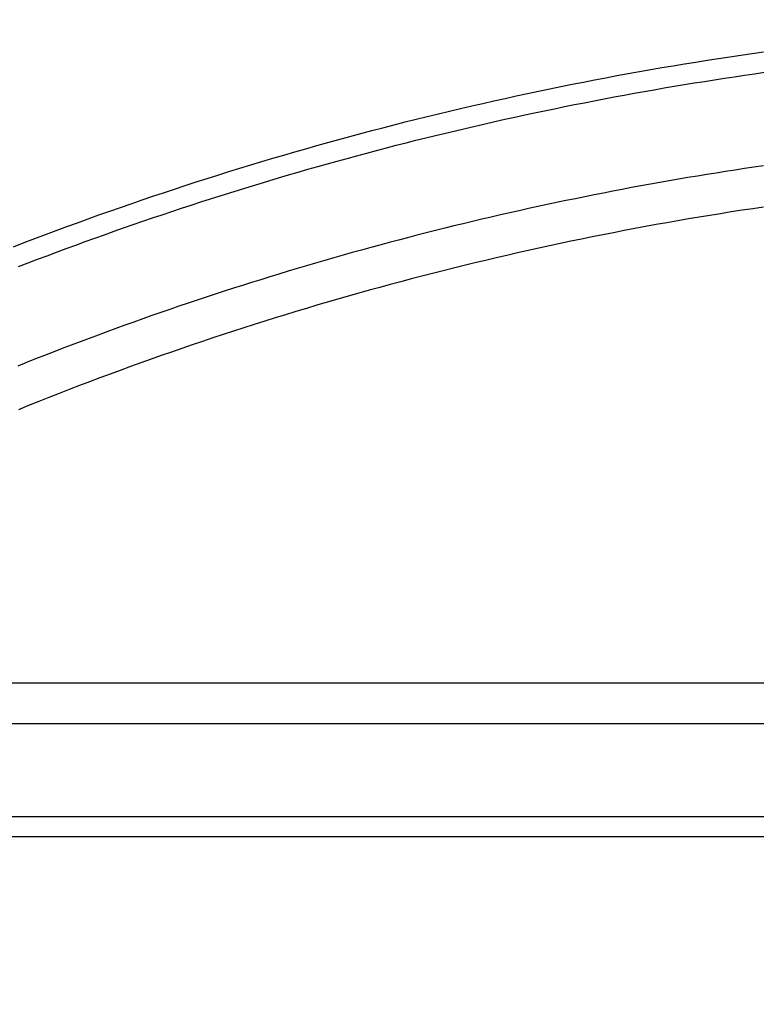
# Model space of a CAD drawing. Units: millimetres. Extents: x 5543 to 7694, y -713 to 146.
# Drawn here: x 6401 to 6425, y -304 to -272 of the extents above; entities that cross this region are included whole.
import ezdxf

# ---------------------------------------------------------------- set-up
doc = ezdxf.new("R2010")
doc.units = ezdxf.units.MM
doc.layers.get('0').update_dxf_attribs({"linetype": 'CONTINUOUS'})

msp = doc.modelspace()

# ---------------------------------------------------------------- linework, layer by layer
msp.add_lwpolyline([(6430.0455, -250.878), (6677.7264, -250.878), (6677.7264, -253.4761), (6430.0455, -253.4761, 0.2214998), (6344.1994, -293.4679, -0.4658554), (6296.9394, -293.4679, 0.2214998), (6211.0934, -253.4761), (6211.0934, -250.878, -0.2214998), (6298.9284, -291.7964, 0.4658554), (6342.2104, -291.7964, -0.2214998)], format="xyb", close=True)
for points in [[(6400.5132, -279.6735), (6400.8608, -279.5395), (6401.2089, -279.4067), (6401.5576, -279.2751), (6401.9067, -279.1446), (6402.2563, -279.0153), (6402.6064, -278.8871), (6402.957, -278.7601), (6403.3081, -278.6343), (6403.6598, -278.5096), (6404.0119, -278.3861), (6404.3645, -278.2637), (6404.7176, -278.1425), (6405.0712, -278.0225), (6405.4253, -277.9036), (6405.78, -277.7859), (6406.1351, -277.6693), (6406.4907, -277.5539), (6406.8468, -277.4397), (6407.2034, -277.3267), (6407.5606, -277.2148), (6407.9182, -277.1041), (6408.2763, -276.9946), (6408.635, -276.8863), (6408.9942, -276.7791), (6409.3537, -276.6731), (6409.7135, -276.5684), (6410.0736, -276.4649), (6410.434, -276.3627), (6410.7946, -276.2618), (6411.1554, -276.1621), (6411.5165, -276.0636), (6411.8779, -275.9664), (6412.2395, -275.8704), (6412.6014, -275.7756), (6412.9636, -275.6822), (6413.326, -275.5899), (6413.6887, -275.4989), (6414.0516, -275.4091), (6414.4148, -275.3206), (6414.7782, -275.2333), (6415.1419, -275.1473), (6415.5059, -275.0625), (6415.8701, -274.9789), (6416.2346, -274.8966), (6416.5993, -274.8155), (6416.9643, -274.7357), (6417.3295, -274.6571), (6417.695, -274.5797), (6418.0608, -274.5036), (6418.4268, -274.4287), (6418.7931, -274.3551), (6419.1596, -274.2827), (6419.5264, -274.2115), (6419.8934, -274.1415), (6420.2607, -274.0728), (6420.6283, -274.0054), (6420.9961, -273.9391), (6421.3642, -273.8741), (6421.7325, -273.8104), (6422.1011, -273.7479), (6422.4699, -273.6866), (6422.839, -273.6266), (6423.2084, -273.5678), (6423.578, -273.5103), (6423.9479, -273.454), (6424.318, -273.399), (6424.6884, -273.3452), (6425.059, -273.2926)], [(6400.6799, -280.325), (6400.9906, -280.205), (6401.3017, -280.0859), (6401.613, -279.9678), (6401.9247, -279.8506), (6402.2368, -279.7344), (6402.5491, -279.6191), (6402.8619, -279.5048), (6403.1749, -279.3915), (6403.4883, -279.2791), (6403.802, -279.1676), (6404.116, -279.0571), (6404.4304, -278.9476), (6404.7451, -278.839), (6405.0602, -278.7314), (6405.3756, -278.6247), (6405.6913, -278.5189), (6406.0074, -278.4142), (6406.3237, -278.3103), (6406.6405, -278.2075), (6406.9575, -278.1056), (6407.2749, -278.0046), (6407.5927, -277.9046), (6407.9107, -277.8055), (6408.2291, -277.7074), (6408.5479, -277.6103), (6408.8669, -277.5141), (6409.1864, -277.4189), (6409.506, -277.3246), (6409.8259, -277.2314), (6410.146, -277.1391), (6410.4664, -277.0478), (6410.7869, -276.9575), (6411.1076, -276.8682), (6411.4285, -276.7799), (6411.7497, -276.6926), (6412.071, -276.6063), (6412.3926, -276.521), (6412.7143, -276.4367), (6413.0363, -276.3533), (6413.3584, -276.271), (6413.6808, -276.1896), (6414.0034, -276.1092), (6414.3262, -276.0298), (6414.6491, -275.9514), (6414.9723, -275.874), (6415.2957, -275.7976), (6415.6193, -275.7222), (6415.9431, -275.6477), (6416.2671, -275.5742), (6416.5914, -275.5018), (6416.9158, -275.4303), (6417.2404, -275.3597), (6417.5652, -275.2902), (6417.8903, -275.2217), (6418.2155, -275.1541), (6418.5409, -275.0875), (6418.8666, -275.022), (6419.1924, -274.9573), (6419.5185, -274.8937), (6419.8447, -274.8311), (6420.1712, -274.7694), (6420.4979, -274.7088), (6420.8247, -274.6491), (6421.1518, -274.5904), (6421.4791, -274.5327), (6421.8066, -274.4759), (6422.1343, -274.4202), (6422.4622, -274.3654), (6422.7903, -274.3117), (6423.1186, -274.2589), (6423.4471, -274.2071), (6423.7758, -274.1563), (6424.1047, -274.1065), (6424.4338, -274.0577), (6424.7632, -274.0099), (6425.0927, -273.963)], [(6425.0494, -277.0254), (6424.7407, -277.0705), (6424.4321, -277.1165), (6424.1236, -277.1635), (6423.8153, -277.2113), (6423.507, -277.26), (6423.1989, -277.3097), (6422.8909, -277.3603), (6422.5831, -277.4117), (6422.2753, -277.4641), (6421.9677, -277.5174), (6421.6602, -277.5716), (6421.3528, -277.6267), (6421.0455, -277.6827), (6420.7384, -277.7396), (6420.4314, -277.7974), (6420.1245, -277.8561), (6419.8177, -277.9157), (6419.511, -277.9763), (6419.2045, -278.0377), (6418.8981, -278.1001), (6418.5918, -278.1634), (6418.2856, -278.2275), (6417.9796, -278.2926), (6417.6737, -278.3586), (6417.3679, -278.4256), (6417.0622, -278.4934), (6416.7566, -278.5621), (6416.4512, -278.6318), (6416.1459, -278.7024), (6415.8407, -278.7739), (6415.5358, -278.8462), (6415.2311, -278.9195), (6414.9268, -278.9936), (6414.6227, -279.0687), (6414.3189, -279.1445), (6414.0154, -279.2213), (6413.7122, -279.299), (6413.4092, -279.3775), (6413.1066, -279.4569), (6412.8042, -279.5371), (6412.5021, -279.6183), (6412.2003, -279.7003), (6411.8988, -279.7832), (6411.5976, -279.867), (6411.2966, -279.9516), (6410.996, -280.0371), (6410.6956, -280.1235), (6410.3955, -280.2108), (6410.0957, -280.2989), (6409.7961, -280.3879), (6409.4969, -280.4778), (6409.1979, -280.5685), (6408.8992, -280.6601), (6408.6008, -280.7526), (6408.3027, -280.846), (6408.0048, -280.9402), (6407.7073, -281.0353), (6407.41, -281.1313), (6407.113, -281.2281), (6406.8163, -281.3258), (6406.5199, -281.4244), (6406.2237, -281.5239), (6405.9278, -281.6242), (6405.6323, -281.7254), (6405.3369, -281.8274), (6405.0419, -281.9303), (6404.7472, -282.0341), (6404.4527, -282.1388), (6404.1586, -282.2443), (6403.8647, -282.3508), (6403.571, -282.458), (6403.2777, -282.5662), (6402.9847, -282.6752), (6402.6919, -282.7851), (6402.3994, -282.8959), (6402.1072, -283.0075), (6401.8153, -283.1201), (6401.5237, -283.2335), (6401.2324, -283.3477), (6400.9413, -283.4629), (6400.6505, -283.5789)], [(6425.0558, -278.3757), (6424.7041, -278.4278), (6424.3525, -278.4811), (6424.0011, -278.5356), (6423.6498, -278.5912), (6423.2987, -278.6481), (6422.9476, -278.7062), (6422.5968, -278.7655), (6422.246, -278.8259), (6421.8955, -278.8876), (6421.545, -278.9505), (6421.1947, -279.0145), (6420.8445, -279.0798), (6420.4945, -279.1463), (6420.1446, -279.2139), (6419.7948, -279.2828), (6419.4452, -279.3528), (6419.0957, -279.4241), (6418.7463, -279.4966), (6418.3971, -279.5703), (6418.0481, -279.6451), (6417.6992, -279.7212), (6417.3504, -279.7985), (6417.0017, -279.877), (6416.6532, -279.9568), (6416.3049, -280.0377), (6415.9567, -280.1198), (6415.609, -280.2031), (6415.2616, -280.2876), (6414.9146, -280.3732), (6414.5679, -280.4599), (6414.2217, -280.5478), (6413.8758, -280.6369), (6413.5303, -280.7271), (6413.1851, -280.8185), (6412.8404, -280.9111), (6412.496, -281.0047), (6412.152, -281.0996), (6411.8083, -281.1956), (6411.465, -281.2927), (6411.1222, -281.391), (6410.7796, -281.4905), (6410.4375, -281.5911), (6410.0957, -281.6928), (6409.7543, -281.7957), (6409.4133, -281.8998), (6409.0726, -282.005), (6408.7323, -282.1113), (6408.3924, -282.2188), (6408.0529, -282.3274), (6407.7137, -282.4372), (6407.3749, -282.5482), (6407.0365, -282.6602), (6406.6984, -282.7735), (6406.3607, -282.8878), (6406.0234, -283.0034), (6405.6865, -283.12), (6405.3499, -283.2379), (6405.0137, -283.3568), (6404.6779, -283.4769), (6404.3424, -283.5982), (6404.0074, -283.7206), (6403.6727, -283.8442), (6403.3383, -283.9689), (6403.0044, -284.0947), (6402.6708, -284.2218), (6402.3376, -284.3499), (6402.0047, -284.4793), (6401.6723, -284.6097), (6401.3402, -284.7414), (6401.0085, -284.8742), (6400.6772, -285.0081)], [(6388.2061, -293.9552), (6683.2549, -293.9552)], [(6683.2626, -295.2935), (6388.2138, -295.2935)], [(6388.2548, -298.3248), (6683.3036, -298.3248)], [(6683.3074, -298.9939), (6388.2586, -298.9939)]]:
    msp.add_lwpolyline(points)
msp.add_ellipse((6431.0086, -365.6101), major_axis=(105.9652, 0), ratio=0.9999625, start_param=1.5794606, end_param=2.4482737)

doc.saveas('drawing.dxf')
